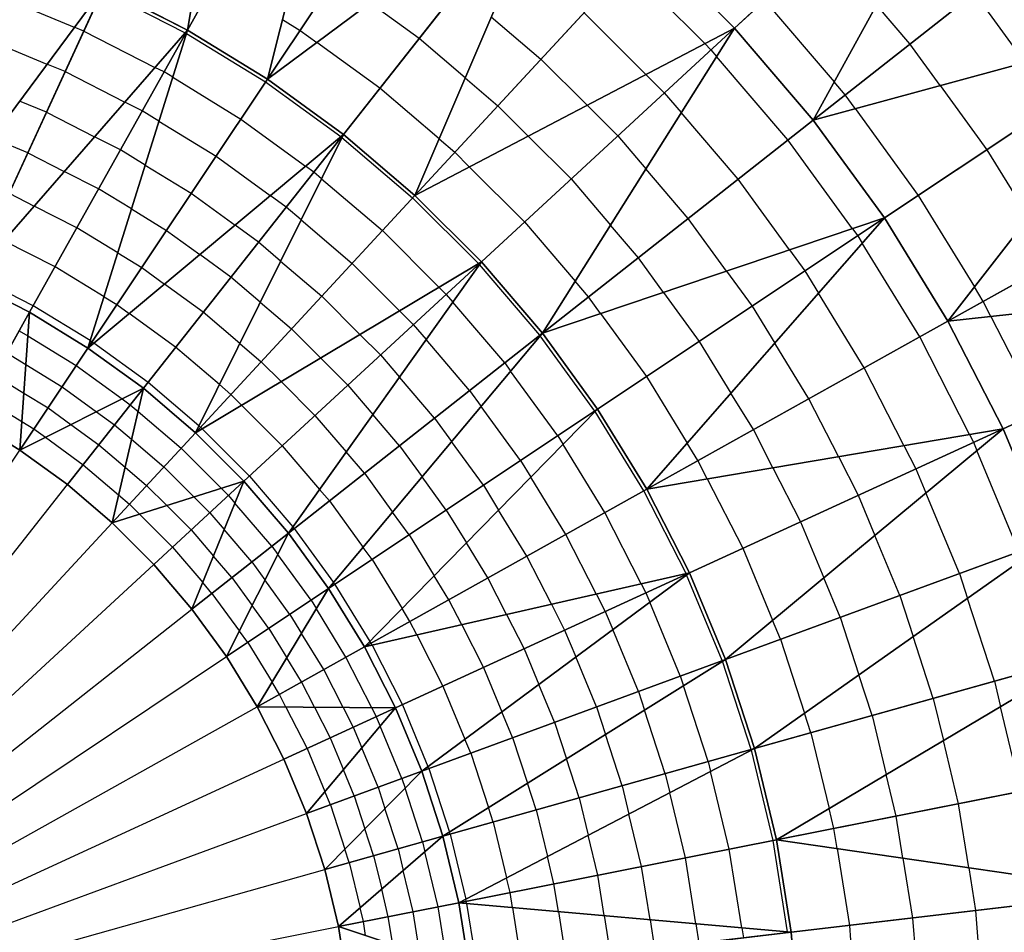
# Model space of a CAD drawing. Units: inches. Extents: x -5 to 5, y -5 to 5.
# Drawn here: x 0.3 to 0.9, y 0.1 to 0.7 of the extents above; entities that cross this region are included whole.
import ezdxf

# ---------------------------------------------------------------- set-up
doc = ezdxf.new("R2010")
doc.units = ezdxf.units.IN
doc.header["$MEASUREMENT"] = 0
for name, color, linetype, true_color in [('Net-Contour Lines', 150, 'Continuous', 0x0080ff), ('Net-Triangles', 153, 'Continuous', 0x6699cc), ('Net-U', 18, 'Continuous', 0x000000), ('Net-V', 254, 'Continuous', 0xcbdade)]:
    doc.layers.add(name, color=color, linetype=linetype, true_color=true_color)

msp = doc.modelspace()

# ---------------------------------------------------------------- linework, layer by layer
at = {"layer": 'Net-Contour Lines'}
for p, q in [((0.68301, 0.739, 3.3), (0.73487, 0.68714, 3.3)), ((0.26487, 0.71856, 3.9), (0.31413, 0.69812, 3.9)), ((0.33287, 0.7226, 3.8), (0.3881, 0.69442, 3.8)), ((0.9487, 0.67456, 3), (0.91505, 0.72089, 3)), ((0.5442, 0.69057, 3.6), (0.51145, 0.71437, 3.6)), ((0.7747, 0.716, 3.2), (0.82124, 0.66151, 3.2)), ((0.87183, 0.68688, 3.1), (0.84952, 0.713, 3.1)), ((0.45307, 0.70315, 3.7), (0.46478, 0.69596, 3.7)), ((0.59241, 0.70506, 3.5), (0.62552, 0.67677, 3.5)), ((0.65426, 0.70788, 3.4), (0.69559, 0.66656, 3.4)), ((0.32041, 0.69552, 3.9), (0.31413, 0.69812, 3.9)), ((0.25457, 0.69059, 4), (0.29585, 0.67346, 4)), ((0.32041, 0.69552, 3.9), (0.36794, 0.67127, 3.9)), ((0.38853, 0.6942, 3.8), (0.3881, 0.69442, 3.8)), ((0.38894, 0.69394, 3.8), (0.38853, 0.6942, 3.8)), ((0.38894, 0.69394, 3.8), (0.44181, 0.66151, 3.8)), ((0.46478, 0.69596, 3.7), (0.47591, 0.68788, 3.7)), ((0.57498, 0.66427, 3.6), (0.5442, 0.69057, 3.6)), ((0.51799, 0.65728, 3.7), (0.47591, 0.68788, 3.7)), ((0.739, 0.68301, 3.3), (0.73487, 0.68714, 3.3)), ((0.89199, 0.65913, 3.1), (0.87183, 0.68688, 3.1)), ((0.739, 0.68301, 3.3), (0.74279, 0.67857, 3.3)), ((0.79042, 0.62282, 3.3), (0.74279, 0.67857, 3.3)), ((0.30795, 0.66845, 4), (0.29585, 0.67346, 4)), ((0.37399, 0.66819, 3.9), (0.36794, 0.67127, 3.9)), ((0.62552, 0.67677, 3.5), (0.65631, 0.64598, 3.5)), ((0.30795, 0.66845, 4), (0.34778, 0.64813, 4)), ((0.37978, 0.66464, 3.9), (0.37399, 0.66819, 3.9)), ((0.37978, 0.66464, 3.9), (0.42527, 0.63673, 3.9)), ((0.57498, 0.66427, 3.6), (0.59677, 0.64566, 3.6)), ((0.70788, 0.65426, 3.4), (0.69559, 0.66656, 3.4)), ((0.44181, 0.66151, 3.8), (0.49199, 0.62503, 3.8)), ((0.55755, 0.62349, 3.7), (0.51799, 0.65728, 3.7)), ((0.82861, 0.65288, 3.2), (0.82124, 0.66151, 3.2)), ((0.89199, 0.65913, 3.1), (0.92316, 0.61623, 3.1)), ((0.70788, 0.65426, 3.4), (0.71918, 0.64104, 3.4)), ((0.83527, 0.64371, 3.2), (0.82861, 0.65288, 3.2)), ((0.2955, 0.64137, 4.1), (0.27757, 0.6488, 4.1)), ((0.35945, 0.64218, 4), (0.34778, 0.64813, 4)), ((0.59677, 0.64566, 3.6), (0.61703, 0.62539, 3.6)), ((0.67677, 0.62552, 3.5), (0.65631, 0.64598, 3.5)), ((0.2955, 0.64137, 4.1), (0.32762, 0.62498, 4.1)), ((0.37061, 0.63533, 4), (0.35945, 0.64218, 4)), ((0.75714, 0.59661, 3.4), (0.71918, 0.64104, 3.4)), ((0.83527, 0.64371, 3.2), (0.87739, 0.58575, 3.2)), ((0.37061, 0.63533, 4), (0.40873, 0.61195, 4)), ((0.42527, 0.63673, 3.9), (0.46845, 0.60533, 3.9)), ((0.34491, 0.61617, 4.1), (0.32762, 0.62498, 4.1)), ((0.49237, 0.62475, 3.8), (0.49199, 0.62503, 3.8)), ((0.49274, 0.62444, 3.8), (0.49237, 0.62475, 3.8)), ((0.49274, 0.62444, 3.8), (0.53991, 0.58413, 3.8)), ((0.64566, 0.59677, 3.6), (0.61703, 0.62539, 3.6)), ((0.67677, 0.62552, 3.5), (0.69557, 0.60352, 3.5)), ((0.28304, 0.6143, 4.2), (0.25929, 0.62414, 4.2)), ((0.55755, 0.62349, 3.7), (0.56802, 0.61455, 3.7)), ((0.83352, 0.56354, 3.3), (0.79042, 0.62282, 3.3)), ((0.28304, 0.6143, 4.2), (0.30746, 0.60184, 4.2)), ((0.36145, 0.60603, 4.1), (0.34491, 0.61617, 4.1)), ((0.40873, 0.61195, 4), (0.44491, 0.58564, 4)), ((0.56802, 0.61455, 3.7), (0.57775, 0.60481, 3.7)), ((0.92316, 0.61623, 3.1), (0.95089, 0.571, 3.1)), ((0.36145, 0.60603, 4.1), (0.39219, 0.58717, 4.1)), ((0.47394, 0.60135, 3.9), (0.46845, 0.60533, 3.9)), ((0.61455, 0.56802, 3.7), (0.57775, 0.60481, 3.7)), ((0.33037, 0.59016, 4.2), (0.30746, 0.60184, 4.2)), ((0.4791, 0.59694, 3.9), (0.47394, 0.60135, 3.9)), ((0.72385, 0.57041, 3.5), (0.69557, 0.60352, 3.5)), ((0.4791, 0.59694, 3.9), (0.5197, 0.56225, 3.9)), ((0.64566, 0.59677, 3.6), (0.67195, 0.56599, 3.6)), ((0.79148, 0.54937, 3.4), (0.75714, 0.59661, 3.4)), ((0.27059, 0.58722, 4.3), (0.2873, 0.5787, 4.3)), ((0.35229, 0.57672, 4.2), (0.33037, 0.59016, 4.2)), ((0.39219, 0.58717, 4.1), (0.42138, 0.56595, 4.1)), ((0.45551, 0.57794, 4), (0.44491, 0.58564, 4)), ((0.87739, 0.58575, 3.2), (0.91486, 0.52463, 3.2)), ((0.31582, 0.56415, 4.3), (0.2873, 0.5787, 4.3)), ((0.53991, 0.58413, 3.8), (0.58379, 0.54025, 3.8)), ((0.35229, 0.57672, 4.2), (0.37566, 0.56239, 4.2)), ((0.46546, 0.56944, 4), (0.45551, 0.57794, 4)), ((0.43707, 0.55454, 4.1), (0.42138, 0.56595, 4.1)), ((0.46546, 0.56944, 4), (0.49948, 0.54038, 4)), ((0.61455, 0.56802, 3.7), (0.64834, 0.52846, 3.7)), ((0.69057, 0.5442, 3.6), (0.67195, 0.56599, 3.6)), ((0.74945, 0.53521, 3.5), (0.72385, 0.57041, 3.5)), ((0.34312, 0.54742, 4.3), (0.31582, 0.56415, 4.3)), ((0.37566, 0.56239, 4.2), (0.39784, 0.54626, 4.2)), ((0.5197, 0.56225, 3.9), (0.55746, 0.52449, 3.9)), ((0.83352, 0.56354, 3.3), (0.83697, 0.5588, 3.3)), ((0.83697, 0.5588, 3.3), (0.84003, 0.55381, 3.3)), ((0.30128, 0.53814, 4.4), (0.26714, 0.55555, 4.4)), ((0.45183, 0.54194, 4.1), (0.43707, 0.55454, 4.1)), ((0.87833, 0.49136, 3.3), (0.84003, 0.55381, 3.3)), ((0.34312, 0.54742, 4.3), (0.35912, 0.5376, 4.3)), ((0.41864, 0.53114, 4.2), (0.39784, 0.54626, 4.2)), ((0.79148, 0.54937, 3.4), (0.80172, 0.5353, 3.4)), ((0.45183, 0.54194, 4.1), (0.47926, 0.5185, 4.1)), ((0.49948, 0.54038, 4), (0.53112, 0.50874, 4)), ((0.58379, 0.54025, 3.8), (0.58413, 0.53991, 3.8)), ((0.58413, 0.53991, 3.8), (0.58444, 0.53955, 3.8)), ((0.62475, 0.49237, 3.8), (0.58444, 0.53955, 3.8)), ((0.70741, 0.52104, 3.6), (0.69057, 0.5442, 3.6)), ((0.28674, 0.51214, 4.5), (0.24698, 0.53241, 4.5)), ((0.33396, 0.51811, 4.4), (0.30128, 0.53814, 4.4)), ((0.35912, 0.5376, 4.3), (0.3743, 0.52657, 4.3)), ((0.74945, 0.53521, 3.5), (0.76646, 0.51179, 3.5)), ((0.80172, 0.5353, 3.4), (0.81081, 0.52046, 3.4)), ((0.4002, 0.50774, 4.3), (0.3743, 0.52657, 4.3)), ((0.43819, 0.51444, 4.2), (0.41864, 0.53114, 4.2)), ((0.65728, 0.51799, 3.7), (0.64834, 0.52846, 3.7)), ((0.55746, 0.52449, 3.9), (0.56225, 0.5197, 3.9)), ((0.56225, 0.5197, 3.9), (0.56666, 0.51454, 3.9)), ((0.70741, 0.52104, 3.6), (0.73121, 0.48829, 3.6)), ((0.84134, 0.4707, 3.4), (0.81081, 0.52046, 3.4)), ((0.92074, 0.51503, 3.2), (0.91486, 0.52463, 3.2)), ((0.33396, 0.51811, 4.4), (0.34258, 0.51282, 4.4)), ((0.34258, 0.51282, 4.4), (0.35077, 0.50687, 4.4)), ((0.43819, 0.51444, 4.2), (0.45904, 0.49662, 4.2)), ((0.47926, 0.5185, 4.1), (0.50478, 0.49298, 4.1)), ((0.60135, 0.47394, 3.9), (0.56666, 0.51454, 3.9)), ((0.66537, 0.50687, 3.7), (0.65728, 0.51799, 3.7)), ((0.92584, 0.50502, 3.2), (0.92074, 0.51503, 3.2)), ((0.3248, 0.48881, 4.5), (0.28674, 0.51214, 4.5)), ((0.38177, 0.48434, 4.4), (0.35077, 0.50687, 4.4)), ((0.42455, 0.48694, 4.3), (0.4002, 0.50774, 4.3)), ((0.53112, 0.50874, 4), (0.54038, 0.49948, 4)), ((0.66537, 0.50687, 3.7), (0.69596, 0.46478, 3.7)), ((0.76646, 0.51179, 3.5), (0.7816, 0.48712, 3.5)), ((0.54038, 0.49948, 4), (0.54888, 0.48952, 4)), ((0.92584, 0.50502, 3.2), (0.95839, 0.44117, 3.2)), ((0.27741, 0.49544, 4.6), (0.28317, 0.49191, 4.6)), ((0.45904, 0.49662, 4.2), (0.47844, 0.47723, 4.2)), ((0.50478, 0.49298, 4.1), (0.5185, 0.47926, 4.1)), ((0.28317, 0.49191, 4.6), (0.31543, 0.47213, 4.6)), ((0.3248, 0.48881, 4.5), (0.32604, 0.48804, 4.5)), ((0.32604, 0.48804, 4.5), (0.32723, 0.48718, 4.5)), ((0.36334, 0.46094, 4.5), (0.32723, 0.48718, 4.5)), ((0.42455, 0.48694, 4.3), (0.43883, 0.47475, 4.3)), ((0.57794, 0.45551, 4), (0.54888, 0.48952, 4)), ((0.62475, 0.49237, 3.8), (0.62503, 0.49199, 3.8)), ((0.66151, 0.44181, 3.8), (0.62503, 0.49199, 3.8)), ((0.73121, 0.48829, 3.6), (0.75238, 0.45377, 3.6)), ((0.80434, 0.45004, 3.5), (0.7816, 0.48712, 3.5)), ((0.91159, 0.42618, 3.3), (0.87833, 0.49136, 3.3)), ((0.26913, 0.48064, 4.7), (0.28182, 0.47287, 4.7)), ((0.41092, 0.45944, 4.4), (0.38177, 0.48434, 4.4)), ((0.43883, 0.47475, 4.3), (0.4521, 0.46147, 4.3)), ((0.47844, 0.47723, 4.2), (0.49662, 0.45904, 4.2)), ((0.5185, 0.47926, 4.1), (0.5311, 0.46451, 4.1)), ((0.60135, 0.47394, 3.9), (0.60533, 0.46845, 3.9)), ((0.28182, 0.47287, 4.7), (0.30602, 0.45803, 4.7)), ((0.31543, 0.47213, 4.6), (0.34604, 0.44989, 4.6)), ((0.63673, 0.42527, 3.9), (0.60533, 0.46845, 3.9)), ((0.86784, 0.41876, 3.4), (0.84134, 0.4707, 3.4)), ((0.26086, 0.46585, 4.8), (0.28048, 0.45382, 4.8)), ((0.39728, 0.43195, 4.5), (0.36334, 0.46094, 4.5)), ((0.4521, 0.46147, 4.3), (0.47475, 0.43883, 4.3)), ((0.55454, 0.43707, 4.1), (0.5311, 0.46451, 4.1)), ((0.69596, 0.46478, 3.7), (0.72317, 0.42043, 3.7)), ((0.28048, 0.45382, 4.8), (0.29661, 0.44393, 4.8)), ((0.30602, 0.45803, 4.7), (0.32898, 0.44135, 4.7)), ((0.41092, 0.45944, 4.4), (0.41861, 0.45287, 4.4)), ((0.49662, 0.45904, 4.2), (0.51332, 0.43949, 4.2)), ((0.57794, 0.45551, 4), (0.58564, 0.44491, 4)), ((0.76735, 0.42938, 3.6), (0.75238, 0.45377, 3.6)), ((0.25259, 0.45105, 4.9), (0.27913, 0.43478, 4.9)), ((0.34604, 0.44989, 4.6), (0.3515, 0.44592, 4.6)), ((0.41861, 0.45287, 4.4), (0.42577, 0.44571, 4.4)), ((0.82409, 0.41134, 3.5), (0.80434, 0.45004, 3.5)), ((0.29661, 0.44393, 4.8), (0.31191, 0.43281, 4.8)), ((0.32898, 0.44135, 4.7), (0.34101, 0.4326, 4.7)), ((0.3515, 0.44592, 4.6), (0.35664, 0.44153, 4.6)), ((0.35664, 0.44153, 4.6), (0.38541, 0.41695, 4.6)), ((0.42577, 0.44571, 4.4), (0.45287, 0.41861, 4.4)), ((0.61195, 0.40873, 4), (0.58564, 0.44491, 4)), ((0.66151, 0.44181, 3.8), (0.66176, 0.4414, 3.8)), ((0.6942, 0.38853, 3.8), (0.66176, 0.4414, 3.8)), ((0.24431, 0.43625, 5), (0.27779, 0.41573, 5)), ((0.27913, 0.43478, 4.9), (0.2872, 0.42983, 4.9)), ((0.47475, 0.43883, 4.3), (0.49554, 0.41448, 4.3)), ((0.53114, 0.41864, 4.2), (0.51332, 0.43949, 4.2)), ((0.55454, 0.43707, 4.1), (0.56595, 0.42138, 4.1)), ((0.2872, 0.42983, 4.9), (0.29485, 0.42427, 4.9)), ((0.31191, 0.43281, 4.8), (0.33053, 0.41929, 4.8)), ((0.34101, 0.4326, 4.7), (0.35233, 0.42294, 4.7)), ((0.39728, 0.43195, 4.5), (0.39839, 0.43099, 4.5)), ((0.39839, 0.43099, 4.5), (0.39943, 0.42996, 4.5)), ((0.39943, 0.42996, 4.5), (0.43099, 0.39839, 4.5)), ((0.78034, 0.40392, 3.6), (0.76735, 0.42938, 3.6)), ((0.29485, 0.42427, 4.9), (0.32004, 0.40597, 4.9)), ((0.35233, 0.42294, 4.7), (0.37391, 0.4045, 4.7)), ((0.58717, 0.39219, 4.1), (0.56595, 0.42138, 4.1)), ((0.63673, 0.42527, 3.9), (0.64028, 0.41948, 3.9)), ((0.91159, 0.42618, 3.3), (0.91427, 0.42092, 3.3)), ((0.91427, 0.42092, 3.3), (0.91653, 0.41547, 3.3)), ((0.27779, 0.41573, 5), (0.30955, 0.39266, 5)), ((0.27779, 0.41573, 5), (0.27779, 0.41573, 5)), ((0.27779, 0.41573, 5), (0.27779, 0.41573, 5)), ((0.33053, 0.41929, 4.8), (0.34802, 0.40435, 4.8)), ((0.41218, 0.39019, 4.6), (0.38541, 0.41695, 4.6)), ((0.45287, 0.41861, 4.4), (0.47777, 0.38947, 4.4)), ((0.50774, 0.4002, 4.3), (0.49554, 0.41448, 4.3)), ((0.53114, 0.41864, 4.2), (0.54626, 0.39784, 4.2)), ((0.66819, 0.37399, 3.9), (0.64028, 0.41948, 3.9)), ((0.73035, 0.40872, 3.7), (0.72317, 0.42043, 3.7)), ((0.86784, 0.41876, 3.4), (0.87576, 0.40323, 3.4)), ((0.94456, 0.34792, 3.3), (0.91653, 0.41547, 3.3)), ((0.61195, 0.40873, 4), (0.61879, 0.39757, 4)), ((0.73659, 0.3965, 3.7), (0.73035, 0.40872, 3.7)), ((0.82409, 0.41134, 3.5), (0.83725, 0.38554, 3.5)), ((0.32004, 0.40597, 4.9), (0.34371, 0.38575, 4.9)), ((0.34802, 0.40435, 4.8), (0.36241, 0.39206, 4.8)), ((0.39398, 0.38443, 4.7), (0.37391, 0.4045, 4.7)), ((0.78034, 0.40392, 3.6), (0.79873, 0.36785, 3.6)), ((0.87576, 0.40323, 3.4), (0.88244, 0.38713, 3.4)), ((0.43099, 0.39839, 4.5), (0.45999, 0.36445, 4.5)), ((0.50774, 0.4002, 4.3), (0.52657, 0.3743, 4.3)), ((0.56239, 0.37566, 4.2), (0.54626, 0.39784, 4.2)), ((0.64218, 0.35945, 4), (0.61879, 0.39757, 4)), ((0.73659, 0.3965, 3.7), (0.76022, 0.35015, 3.7)), ((0.30955, 0.39266, 5), (0.3394, 0.36716, 5)), ((0.37579, 0.37867, 4.8), (0.36241, 0.39206, 4.8)), ((0.41218, 0.39019, 4.6), (0.41695, 0.38541, 4.6)), ((0.48434, 0.38177, 4.4), (0.47777, 0.38947, 4.4)), ((0.58717, 0.39219, 4.1), (0.59731, 0.37565, 4.1)), ((0.72237, 0.3333, 3.8), (0.6942, 0.38853, 3.8)), ((0.34371, 0.38575, 4.9), (0.3509, 0.37961, 4.9)), ((0.39398, 0.38443, 4.7), (0.4045, 0.37391, 4.7)), ((0.41695, 0.38541, 4.6), (0.42133, 0.38028, 4.6)), ((0.48434, 0.38177, 4.4), (0.50687, 0.35077, 4.4)), ((0.83725, 0.38554, 3.5), (0.84834, 0.35878, 3.5)), ((0.90477, 0.3333, 3.4), (0.88244, 0.38713, 3.4)), ((0.35759, 0.37292, 4.9), (0.3509, 0.37961, 4.9)), ((0.37579, 0.37867, 4.8), (0.39206, 0.36241, 4.8)), ((0.44592, 0.3515, 4.6), (0.42133, 0.38028, 4.6)), ((0.56239, 0.37566, 4.2), (0.57582, 0.35374, 4.2)), ((0.61617, 0.34491, 4.1), (0.59731, 0.37565, 4.1)), ((0.35759, 0.37292, 4.9), (0.37961, 0.3509, 4.9)), ((0.4045, 0.37391, 4.7), (0.41417, 0.3626, 4.7)), ((0.5376, 0.35912, 4.3), (0.52657, 0.3743, 4.3)), ((0.69244, 0.32646, 3.9), (0.66819, 0.37399, 3.9)), ((0.3394, 0.36716, 5), (0.36716, 0.3394, 5)), ((0.3394, 0.36716, 5), (0.3394, 0.36716, 5)), ((0.3394, 0.36716, 5), (0.3394, 0.36716, 5)), ((0.39206, 0.36241, 4.8), (0.407, 0.34491, 4.8)), ((0.4326, 0.34101, 4.7), (0.41417, 0.3626, 4.7)), ((0.46094, 0.36334, 4.5), (0.45999, 0.36445, 4.5)), ((0.46094, 0.36334, 4.5), (0.48718, 0.32723, 4.5)), ((0.79873, 0.36785, 3.6), (0.81425, 0.33044, 3.6)), ((0.5376, 0.35912, 4.3), (0.55434, 0.33182, 4.3)), ((0.6625, 0.31963, 4), (0.64218, 0.35945, 4)), ((0.86498, 0.31868, 3.5), (0.84834, 0.35878, 3.5)), ((0.37961, 0.3509, 4.9), (0.39983, 0.32723, 4.9)), ((0.44592, 0.3515, 4.6), (0.44989, 0.34604, 4.6)), ((0.51282, 0.34258, 4.4), (0.50687, 0.35077, 4.4)), ((0.59016, 0.33037, 4.2), (0.57582, 0.35374, 4.2)), ((0.76022, 0.35015, 3.7), (0.78015, 0.3021, 3.7)), ((0.41929, 0.33053, 4.8), (0.407, 0.34491, 4.8)), ((0.47213, 0.31543, 4.6), (0.44989, 0.34604, 4.6)), ((0.51282, 0.34258, 4.4), (0.53286, 0.30991, 4.4)), ((0.63256, 0.31279, 4.1), (0.61617, 0.34491, 4.1)), ((0.36716, 0.3394, 5), (0.39266, 0.30955, 5)), ((0.4326, 0.34101, 4.7), (0.44135, 0.32898, 4.7)), ((0.41929, 0.33053, 4.8), (0.43281, 0.31191, 4.8)), ((0.45803, 0.30602, 4.7), (0.44135, 0.32898, 4.7)), ((0.56415, 0.31582, 4.3), (0.55434, 0.33182, 4.3)), ((0.60262, 0.30595, 4.2), (0.59016, 0.33037, 4.2)), ((0.72237, 0.3333, 3.8), (0.7226, 0.33287, 3.8)), ((0.7226, 0.33287, 3.8), (0.72278, 0.33241, 3.8)), ((0.74654, 0.27516, 3.8), (0.72278, 0.33241, 3.8)), ((0.82519, 0.30406, 3.6), (0.81425, 0.33044, 3.6)), ((0.90477, 0.3333, 3.4), (0.91017, 0.31671, 3.4)), ((0.40597, 0.32004, 4.9), (0.39983, 0.32723, 4.9)), ((0.48804, 0.32604, 4.5), (0.48718, 0.32723, 4.5)), ((0.48804, 0.32604, 4.5), (0.51137, 0.28799, 4.5)), ((0.69244, 0.32646, 3.9), (0.69552, 0.32041, 3.9)), ((0.40597, 0.32004, 4.9), (0.42427, 0.29485, 4.9)), ((0.47213, 0.31543, 4.6), (0.47566, 0.30967, 4.6)), ((0.57268, 0.29912, 4.3), (0.56415, 0.31582, 4.3)), ((0.6625, 0.31963, 4), (0.66845, 0.30795, 4)), ((0.69552, 0.32041, 3.9), (0.69812, 0.31413, 3.9)), ((0.86498, 0.31868, 3.5), (0.87394, 0.29113, 3.5)), ((0.92819, 0.26135, 3.4), (0.91017, 0.31671, 3.4)), ((0.39266, 0.30955, 5), (0.41573, 0.27779, 5)), ((0.39266, 0.30955, 5), (0.39266, 0.30955, 5)), ((0.44393, 0.29661, 4.8), (0.43281, 0.31191, 4.8)), ((0.49544, 0.27741, 4.6), (0.47566, 0.30967, 4.6)), ((0.53814, 0.30128, 4.4), (0.53286, 0.30991, 4.4)), ((0.63256, 0.31279, 4.1), (0.64137, 0.2955, 4.1)), ((0.71856, 0.26487, 3.9), (0.69812, 0.31413, 3.9)), ((0.45803, 0.30602, 4.7), (0.46581, 0.29333, 4.7)), ((0.60262, 0.30595, 4.2), (0.6143, 0.28304, 4.2)), ((0.66845, 0.30795, 4), (0.67346, 0.29585, 4)), ((0.82519, 0.30406, 3.6), (0.83772, 0.26555, 3.6)), ((0.44393, 0.29661, 4.8), (0.45596, 0.27699, 4.8)), ((0.54274, 0.29228, 4.4), (0.53814, 0.30128, 4.4)), ((0.57268, 0.29912, 4.3), (0.58722, 0.27059, 4.3)), ((0.69059, 0.25457, 4), (0.67346, 0.29585, 4)), ((0.7854, 0.28944, 3.7), (0.78015, 0.3021, 3.7)), ((0.42983, 0.2872, 4.9), (0.42427, 0.29485, 4.9)), ((0.48064, 0.26913, 4.7), (0.46581, 0.29333, 4.7)), ((0.54274, 0.29228, 4.4), (0.56015, 0.25813, 4.4)), ((0.64137, 0.2955, 4.1), (0.6488, 0.27757, 4.1)), ((0.7854, 0.28944, 3.7), (0.8015, 0.23997, 3.7)), ((0.88737, 0.24989, 3.5), (0.87394, 0.29113, 3.5)), ((0.42983, 0.2872, 4.9), (0.4461, 0.26065, 4.9)), ((0.51214, 0.28674, 4.5), (0.51137, 0.28799, 4.5)), ((0.5128, 0.28544, 4.5), (0.51214, 0.28674, 4.5)), ((0.5128, 0.28544, 4.5), (0.53307, 0.24568, 4.5)), ((0.6143, 0.28304, 4.2), (0.62414, 0.25929, 4.2)), ((0.41573, 0.27779, 5), (0.43625, 0.24431, 5)), ((0.41573, 0.27779, 5), (0.41573, 0.27779, 5)), ((0.46585, 0.26086, 4.8), (0.45596, 0.27699, 4.8)), ((0.51263, 0.2437, 4.6), (0.49544, 0.27741, 4.6)), ((0.66261, 0.24428, 4.1), (0.6488, 0.27757, 4.1)), ((0.58722, 0.27059, 4.3), (0.59948, 0.24101, 4.3)), ((0.74654, 0.27516, 3.8), (0.74669, 0.27469, 3.8)), ((0.76587, 0.21578, 3.8), (0.74669, 0.27469, 3.8)), ((0.49353, 0.24385, 4.7), (0.48064, 0.26913, 4.7)), ((0.71856, 0.26487, 3.9), (0.72066, 0.2584, 3.9)), ((0.84655, 0.23843, 3.6), (0.83772, 0.26555, 3.6)), ((0.45105, 0.25259, 4.9), (0.4461, 0.26065, 4.9)), ((0.47444, 0.24401, 4.8), (0.46585, 0.26086, 4.8)), ((0.56015, 0.25813, 4.4), (0.57482, 0.22273, 4.4)), ((0.63464, 0.23399, 4.2), (0.62414, 0.25929, 4.2)), ((0.73717, 0.20771, 3.9), (0.72066, 0.2584, 3.9)), ((0.92819, 0.26135, 3.4), (0.93227, 0.24437, 3.4)), ((0.45534, 0.24416, 4.9), (0.45105, 0.25259, 4.9)), ((0.69059, 0.25457, 4), (0.69464, 0.24211, 4)), ((0.88737, 0.24989, 3.5), (0.89414, 0.22171, 3.5)), ((0.43625, 0.24431, 5), (0.45407, 0.20933, 5)), ((0.43625, 0.24431, 5), (0.43625, 0.24431, 5)), ((0.43625, 0.24431, 5), (0.43625, 0.24431, 5)), ((0.45534, 0.24416, 4.9), (0.46948, 0.21642, 4.9)), ((0.47444, 0.24401, 4.8), (0.48488, 0.22351, 4.8)), ((0.49353, 0.24385, 4.7), (0.50029, 0.2306, 4.7)), ((0.51263, 0.2437, 4.6), (0.51569, 0.23768, 4.6)), ((0.53307, 0.24568, 4.5), (0.55016, 0.20445, 4.5)), ((0.66261, 0.24428, 4.1), (0.66862, 0.22582, 4.1)), ((0.94587, 0.18782, 3.4), (0.93227, 0.24437, 3.4)), ((0.51569, 0.23768, 4.6), (0.51828, 0.23144, 4.6)), ((0.60667, 0.22369, 4.3), (0.59948, 0.24101, 4.3)), ((0.70847, 0.19964, 4), (0.69464, 0.24211, 4)), ((0.80573, 0.22697, 3.7), (0.8015, 0.23997, 3.7)), ((0.84655, 0.23843, 3.6), (0.85602, 0.19905, 3.6)), ((0.50029, 0.2306, 4.7), (0.50598, 0.21685, 4.7)), ((0.53277, 0.19649, 4.6), (0.51828, 0.23144, 4.6)), ((0.63464, 0.23399, 4.2), (0.64259, 0.20953, 4.2)), ((0.48488, 0.22351, 4.8), (0.49369, 0.20225, 4.8)), ((0.60667, 0.22369, 4.3), (0.61657, 0.19324, 4.3)), ((0.67977, 0.19156, 4.1), (0.66862, 0.22582, 4.1)), ((0.80573, 0.22697, 3.7), (0.81789, 0.17639, 3.7)), ((0.51685, 0.19064, 4.7), (0.50598, 0.21685, 4.7)), ((0.57869, 0.2134, 4.4), (0.57482, 0.22273, 4.4)), ((0.90428, 0.17958, 3.5), (0.89414, 0.22171, 3.5)), ((0.46948, 0.21642, 4.9), (0.48139, 0.18765, 4.9)), ((0.57869, 0.2134, 4.4), (0.59054, 0.17695, 4.4)), ((0.76587, 0.21578, 3.8), (0.76598, 0.21529, 3.8)), ((0.78047, 0.15508, 3.8), (0.76598, 0.21529, 3.8)), ((0.45407, 0.20933, 5), (0.4691, 0.17306, 5)), ((0.55072, 0.2031, 4.5), (0.55016, 0.20445, 4.5)), ((0.65107, 0.18349, 4.2), (0.64259, 0.20953, 4.2)), ((0.73717, 0.20771, 3.9), (0.73876, 0.20109, 3.9)), ((0.50093, 0.18478, 4.8), (0.49369, 0.20225, 4.8)), ((0.55072, 0.2031, 4.5), (0.56452, 0.16066, 4.5)), ((0.70847, 0.19964, 4), (0.71153, 0.18689, 4)), ((0.75122, 0.14928, 3.9), (0.73876, 0.20109, 3.9)), ((0.86268, 0.17135, 3.6), (0.85602, 0.19905, 3.6)), ((0.51685, 0.19064, 4.7), (0.52145, 0.17648, 4.7)), ((0.53277, 0.19649, 4.6), (0.53485, 0.19007, 4.6)), ((0.62237, 0.17542, 4.3), (0.61657, 0.19324, 4.3)), ((0.67977, 0.19156, 4.1), (0.6843, 0.17269, 4.1)), ((0.48501, 0.17892, 4.9), (0.48139, 0.18765, 4.9)), ((0.50093, 0.18478, 4.8), (0.50804, 0.1629, 4.8)), ((0.54655, 0.1541, 4.6), (0.53485, 0.19007, 4.6)), ((0.72198, 0.14348, 4), (0.71153, 0.18689, 4)), ((0.48501, 0.17892, 4.9), (0.49463, 0.14931, 4.9)), ((0.65107, 0.18349, 4.2), (0.65708, 0.15849, 4.2)), ((0.91106, 0.13682, 3.5), (0.90428, 0.17958, 3.5)), ((0.4691, 0.17306, 5), (0.48123, 0.13572, 5)), ((0.4691, 0.17306, 5), (0.4691, 0.17306, 5)), ((0.53022, 0.1495, 4.7), (0.52145, 0.17648, 4.7)), ((0.59367, 0.16735, 4.4), (0.59054, 0.17695, 4.4)), ((0.62237, 0.17542, 4.3), (0.62985, 0.14429, 4.3)), ((0.69273, 0.13767, 4.1), (0.6843, 0.17269, 4.1)), ((0.82108, 0.16312, 3.7), (0.81789, 0.17639, 3.7)), ((0.86714, 0.14323, 3.6), (0.86268, 0.17135, 3.6)), ((0.59367, 0.16735, 4.4), (0.60262, 0.13009, 4.4)), ((0.51389, 0.14491, 4.8), (0.50804, 0.1629, 4.8)), ((0.56497, 0.15928, 4.5), (0.56452, 0.16066, 4.5)), ((0.56497, 0.15928, 4.5), (0.57539, 0.11589, 4.5)), ((0.66348, 0.13187, 4.2), (0.65708, 0.15849, 4.2)), ((0.82322, 0.14964, 3.7), (0.82108, 0.16312, 3.7)), ((0.54655, 0.1541, 4.6), (0.54813, 0.14753, 4.6)), ((0.79018, 0.09392, 3.8), (0.78047, 0.15508, 3.8)), ((0.49756, 0.14031, 4.9), (0.49463, 0.14931, 4.9)), ((0.51389, 0.14491, 4.8), (0.51926, 0.12254, 4.8)), ((0.53022, 0.1495, 4.7), (0.5337, 0.13503, 4.7)), ((0.55697, 0.11075, 4.6), (0.54813, 0.14753, 4.6)), ((0.75958, 0.09665, 3.9), (0.75122, 0.14928, 3.9)), ((0.82322, 0.14964, 3.7), (0.83137, 0.09827, 3.7)), ((0.49756, 0.14031, 4.9), (0.50483, 0.11004, 4.9)), ((0.63423, 0.12607, 4.3), (0.62985, 0.14429, 4.3)), ((0.72897, 0.09938, 4), (0.72198, 0.14348, 4)), ((0.86714, 0.14323, 3.6), (0.87349, 0.10323, 3.6)), ((0.48123, 0.13572, 5), (0.49039, 0.09755, 5)), ((0.48123, 0.13572, 5), (0.48123, 0.13572, 5)), ((0.54032, 0.10745, 4.7), (0.5337, 0.13503, 4.7)), ((0.66777, 0.10485, 4.2), (0.66348, 0.13187, 4.2)), ((0.69837, 0.10212, 4.1), (0.69273, 0.13767, 4.1)), ((0.91106, 0.13682, 3.5), (0.91561, 0.10819, 3.5)), ((0.60498, 0.12027, 4.4), (0.60262, 0.13009, 4.4)), ((0.63717, 0.10758, 4.3), (0.63423, 0.12607, 4.3)), ((0.52368, 0.10415, 4.8), (0.51926, 0.12254, 4.8)), ((0.60657, 0.11031, 4.4), (0.60498, 0.12027, 4.4)), ((0.57574, 0.11447, 4.5), (0.57539, 0.11589, 4.5)), ((0.57596, 0.11304, 4.5), (0.57574, 0.11447, 4.5)), ((0.57596, 0.11304, 4.5), (0.58295, 0.06897, 4.5)), ((0.50704, 0.10085, 4.9), (0.50483, 0.11004, 4.9)), ((0.54477, 0.07944, 4.7), (0.54032, 0.10745, 4.7)), ((0.56289, 0.0734, 4.6), (0.55697, 0.11075, 4.6)), ((0.60657, 0.11031, 4.4), (0.61256, 0.07246, 4.4)), ((0.63717, 0.10758, 4.3), (0.64218, 0.07596, 4.3)), ((0.91561, 0.10819, 3.5), (0.91789, 0.07928, 3.5)), ((0.50852, 0.09151, 4.9), (0.50704, 0.10085, 4.9)), ((0.52664, 0.08547, 4.8), (0.52368, 0.10415, 4.8)), ((0.66777, 0.10485, 4.2), (0.6718, 0.07945, 4.2)), ((0.69837, 0.10212, 4.1), (0.70141, 0.08294, 4.1)), ((0.72897, 0.09938, 4), (0.73103, 0.08644, 4)), ((0.87349, 0.10323, 3.6), (0.87667, 0.06284, 3.6)), ((0.49039, 0.09755, 5), (0.49653, 0.05877, 5)), ((0.49039, 0.09755, 5), (0.49039, 0.09755, 5)), ((0.49039, 0.09755, 5), (0.49039, 0.09755, 5)), ((0.75958, 0.09665, 3.9), (0.76064, 0.08993, 3.9)), ((0.79018, 0.09392, 3.8), (0.79026, 0.09343, 3.8)), ((0.83137, 0.09827, 3.7), (0.83546, 0.04641, 3.7))]:
    msp.add_line(p, q, dxfattribs=at)
at = {"layer": 'Net-Triangles'}
for points in [[(0.38964, 0.69619, 3.79233), (0.42998, 0.93398, 3.24882), (0.33383, 0.72469, 3.79225)], [(0.38964, 0.69619, 3.79233), (0.50189, 0.89719, 3.24904), (0.42998, 0.93398, 3.24882)], [(0.44307, 0.6634, 3.79239), (0.50189, 0.89719, 3.24904), (0.38964, 0.69619, 3.79233)], [(0.44307, 0.6634, 3.79239), (0.57074, 0.85486, 3.24923), (0.50189, 0.89719, 3.24904)], [(0.63609, 0.80728, 3.24937), (0.57074, 0.85486, 3.24923), (0.44307, 0.6634, 3.79239)], [(0.75473, 0.69755, 3.24944), (0.92995, 0.85942, 2.81564), (0.69755, 0.75473, 3.24944)], [(0.80728, 0.63609, 3.24937), (0.92995, 0.85942, 2.81564), (0.75473, 0.69755, 3.24944)], [(0.80728, 0.63609, 3.24937), (0.99479, 0.78364, 2.81547), (0.92995, 0.85942, 2.81564)], [(0.49377, 0.62652, 3.79243), (0.63609, 0.80728, 3.24937), (0.44307, 0.6634, 3.79239)], [(0.54144, 0.58578, 3.79246), (0.63609, 0.80728, 3.24937), (0.49377, 0.62652, 3.79243)], [(0.54144, 0.58578, 3.79246), (0.69755, 0.75473, 3.24944), (0.63609, 0.80728, 3.24937)], [(1.05354, 0.70308, 2.81515), (0.99479, 0.78364, 2.81547), (0.80728, 0.63609, 3.24937)], [(0.75473, 0.69755, 3.24944), (0.69755, 0.75473, 3.24944), (0.54144, 0.58578, 3.79246)], [(0.33383, 0.72469, 3.79225), (0.27597, 0.74873, 3.79217), (0.20136, 0.546, 4.51688)], [(0.24357, 0.5285, 4.51689), (0.33383, 0.72469, 3.79225), (0.20136, 0.546, 4.51688)], [(0.38964, 0.69619, 3.79233), (0.33383, 0.72469, 3.79225), (0.24357, 0.5285, 4.51689)], [(0.58578, 0.54144, 3.79246), (0.75473, 0.69755, 3.24944), (0.54144, 0.58578, 3.79246)], [(0.62652, 0.49377, 3.79243), (0.75473, 0.69755, 3.24944), (0.58578, 0.54144, 3.79246)], [(0.62652, 0.49377, 3.79243), (0.80728, 0.63609, 3.24937), (0.75473, 0.69755, 3.24944)], [(0.85486, 0.57074, 3.24923), (1.05354, 0.70308, 2.81515), (0.80728, 0.63609, 3.24937)], [(0.89719, 0.50189, 3.24904), (1.05354, 0.70308, 2.81515), (0.85486, 0.57074, 3.24923)], [(0.89719, 0.50189, 3.24904), (1.1058, 0.61823, 2.8147), (1.05354, 0.70308, 2.81515)], [(0.28428, 0.50774, 4.51691), (0.38964, 0.69619, 3.79233), (0.24357, 0.5285, 4.51689)], [(0.32325, 0.48385, 4.51692), (0.38964, 0.69619, 3.79233), (0.28428, 0.50774, 4.51691)], [(0.32325, 0.48385, 4.51692), (0.44307, 0.6634, 3.79239), (0.38964, 0.69619, 3.79233)], [(0.49377, 0.62652, 3.79243), (0.44307, 0.6634, 3.79239), (0.32325, 0.48385, 4.51692)], [(0.85486, 0.57074, 3.24923), (0.80728, 0.63609, 3.24937), (0.62652, 0.49377, 3.79243)], [(0.36022, 0.45698, 4.51693), (0.49377, 0.62652, 3.79243), (0.32325, 0.48385, 4.51692)], [(0.39497, 0.42729, 4.51693), (0.49377, 0.62652, 3.79243), (0.36022, 0.45698, 4.51693)], [(0.39497, 0.42729, 4.51693), (0.54144, 0.58578, 3.79246), (0.49377, 0.62652, 3.79243)], [(1.15126, 0.52962, 2.81418), (1.1058, 0.61823, 2.8147), (0.89719, 0.50189, 3.24904)], [(0.58578, 0.54144, 3.79246), (0.54144, 0.58578, 3.79246), (0.39497, 0.42729, 4.51693)], [(0.6634, 0.44307, 3.79239), (0.85486, 0.57074, 3.24923), (0.62652, 0.49377, 3.79243)], [(0.69619, 0.38964, 3.79233), (0.85486, 0.57074, 3.24923), (0.6634, 0.44307, 3.79239)], [(0.69619, 0.38964, 3.79233), (0.89719, 0.50189, 3.24904), (0.85486, 0.57074, 3.24923)], [(0.42729, 0.39497, 4.51693), (0.58578, 0.54144, 3.79246), (0.39497, 0.42729, 4.51693)], [(0.45698, 0.36022, 4.51693), (0.58578, 0.54144, 3.79246), (0.42729, 0.39497, 4.51693)], [(0.45698, 0.36022, 4.51693), (0.62652, 0.49377, 3.79243), (0.58578, 0.54144, 3.79246)], [(0.24431, 0.43625, 5), (0.28428, 0.50774, 4.51691), (0.24357, 0.5285, 4.51689)], [(0.93398, 0.42998, 3.24882), (1.15126, 0.52962, 2.81418), (0.89719, 0.50189, 3.24904)], [(0.96501, 0.35544, 3.24859), (1.15126, 0.52962, 2.81418), (0.93398, 0.42998, 3.24882)], [(0.27779, 0.41573, 5), (0.28428, 0.50774, 4.51691), (0.24431, 0.43625, 5)], [(0.27779, 0.41573, 5), (0.32325, 0.48385, 4.51692), (0.28428, 0.50774, 4.51691)], [(0.93398, 0.42998, 3.24882), (0.89719, 0.50189, 3.24904), (0.69619, 0.38964, 3.79233)], [(0.48385, 0.32325, 4.51692), (0.62652, 0.49377, 3.79243), (0.45698, 0.36022, 4.51693)], [(0.48385, 0.32325, 4.51692), (0.6634, 0.44307, 3.79239), (0.62652, 0.49377, 3.79243)], [(0.36022, 0.45698, 4.51693), (0.32325, 0.48385, 4.51692), (0.27779, 0.41573, 5)], [(0.30955, 0.39266, 5), (0.36022, 0.45698, 4.51693), (0.27779, 0.41573, 5)], [(0.3394, 0.36716, 5), (0.36022, 0.45698, 4.51693), (0.30955, 0.39266, 5)], [(0.3394, 0.36716, 5), (0.39497, 0.42729, 4.51693), (0.36022, 0.45698, 4.51693)], [(0.50774, 0.28428, 4.51691), (0.6634, 0.44307, 3.79239), (0.48385, 0.32325, 4.51692)], [(0.50774, 0.28428, 4.51691), (0.69619, 0.38964, 3.79233), (0.6634, 0.44307, 3.79239)], [(0.42729, 0.39497, 4.51693), (0.39497, 0.42729, 4.51693), (0.3394, 0.36716, 5)], [(0.72469, 0.33383, 3.79225), (0.93398, 0.42998, 3.24882), (0.69619, 0.38964, 3.79233)], [(0.74873, 0.27597, 3.79217), (0.93398, 0.42998, 3.24882), (0.72469, 0.33383, 3.79225)], [(0.74873, 0.27597, 3.79217), (0.96501, 0.35544, 3.24859), (0.93398, 0.42998, 3.24882)], [(0.36716, 0.3394, 5), (0.42729, 0.39497, 4.51693), (0.3394, 0.36716, 5)], [(0.39266, 0.30955, 5), (0.42729, 0.39497, 4.51693), (0.36716, 0.3394, 5)], [(0.39266, 0.30955, 5), (0.45698, 0.36022, 4.51693), (0.42729, 0.39497, 4.51693)], [(0.72469, 0.33383, 3.79225), (0.69619, 0.38964, 3.79233), (0.50774, 0.28428, 4.51691)], [(0.41573, 0.27779, 5), (0.45698, 0.36022, 4.51693), (0.39266, 0.30955, 5)], [(0.41573, 0.27779, 5), (0.48385, 0.32325, 4.51692), (0.45698, 0.36022, 4.51693)], [(0.76814, 0.21642, 3.7921), (0.96501, 0.35544, 3.24859), (0.74873, 0.27597, 3.79217)], [(0.76814, 0.21642, 3.7921), (0.99008, 0.27873, 3.24837), (0.96501, 0.35544, 3.24859)], [(0.5285, 0.24357, 4.51689), (0.72469, 0.33383, 3.79225), (0.50774, 0.28428, 4.51691)], [(0.546, 0.20136, 4.51688), (0.72469, 0.33383, 3.79225), (0.5285, 0.24357, 4.51689)], [(0.546, 0.20136, 4.51688), (0.74873, 0.27597, 3.79217), (0.72469, 0.33383, 3.79225)], [(0.43625, 0.24431, 5), (0.48385, 0.32325, 4.51692), (0.41573, 0.27779, 5)], [(0.43625, 0.24431, 5), (0.50774, 0.28428, 4.51691), (0.48385, 0.32325, 4.51692)], [(0.5285, 0.24357, 4.51689), (0.50774, 0.28428, 4.51691), (0.43625, 0.24431, 5)], [(0.7828, 0.15554, 3.79204), (0.99008, 0.27873, 3.24837), (0.76814, 0.21642, 3.7921)], [(0.7828, 0.15554, 3.79204), (1.00902, 0.20032, 3.24818), (0.99008, 0.27873, 3.24837)], [(0.56013, 0.15792, 4.51686), (0.74873, 0.27597, 3.79217), (0.546, 0.20136, 4.51688)], [(0.56013, 0.15792, 4.51686), (0.76814, 0.21642, 3.7921), (0.74873, 0.27597, 3.79217)], [(0.45407, 0.20933, 5), (0.5285, 0.24357, 4.51689), (0.43625, 0.24431, 5)], [(0.4691, 0.17306, 5), (0.5285, 0.24357, 4.51689), (0.45407, 0.20933, 5)], [(0.4691, 0.17306, 5), (0.546, 0.20136, 4.51688), (0.5285, 0.24357, 4.51689)], [(0.57081, 0.1135, 4.51685), (0.76814, 0.21642, 3.7921), (0.56013, 0.15792, 4.51686)], [(0.57081, 0.1135, 4.51685), (0.7828, 0.15554, 3.79204), (0.76814, 0.21642, 3.7921)], [(0.48123, 0.13572, 5), (0.546, 0.20136, 4.51688), (0.4691, 0.17306, 5)], [(0.48123, 0.13572, 5), (0.56013, 0.15792, 4.51686), (0.546, 0.20136, 4.51688)], [(1.02172, 0.12068, 3.24805), (1.00902, 0.20032, 3.24818), (0.7828, 0.15554, 3.79204)], [(0.49039, 0.09755, 5), (0.56013, 0.15792, 4.51686), (0.48123, 0.13572, 5)], [(0.49039, 0.09755, 5), (0.57081, 0.1135, 4.51685), (0.56013, 0.15792, 4.51686)], [(0.79263, 0.09371, 3.79199), (0.7828, 0.15554, 3.79204), (0.57081, 0.1135, 4.51685)], [(0.79263, 0.09371, 3.79199), (1.02172, 0.12068, 3.24805), (0.7828, 0.15554, 3.79204)], [(0.79756, 0.0313, 3.79196), (1.02172, 0.12068, 3.24805), (0.79263, 0.09371, 3.79199)], [(0.79756, 0.0313, 3.79196), (1.02809, 0.04031, 3.24798), (1.02172, 0.12068, 3.24805)], [(0.57796, 0.06838, 4.51684), (0.57081, 0.1135, 4.51685), (0.49039, 0.09755, 5)], [(0.57796, 0.06838, 4.51684), (0.79263, 0.09371, 3.79199), (0.57081, 0.1135, 4.51685)], [(0.49653, 0.05877, 5), (0.57796, 0.06838, 4.51684), (0.49039, 0.09755, 5)], [(0.79756, 0.0313, 3.79196), (0.79263, 0.09371, 3.79199), (0.57796, 0.06838, 4.51684)]]:
    msp.add_3dface(points, dxfattribs=at)
at = {"layer": 'Net-U'}
for p, q in [((0.38964, 0.69619, 3.79233), (0.50189, 0.89719, 3.24904)), ((0.44307, 0.6634, 3.79239), (0.57074, 0.85486, 3.24923)), ((0.75473, 0.69755, 3.24944), (0.92995, 0.85942, 2.81564)), ((0.49377, 0.62652, 3.79243), (0.63609, 0.80728, 3.24937)), ((0.80728, 0.63609, 3.24937), (0.99479, 0.78364, 2.81547)), ((0.54144, 0.58578, 3.79246), (0.69755, 0.75473, 3.24944)), ((0.24357, 0.5285, 4.51689), (0.33383, 0.72469, 3.79225)), ((0.58578, 0.54144, 3.79246), (0.75473, 0.69755, 3.24944)), ((0.85486, 0.57074, 3.24923), (1.05354, 0.70308, 2.81515)), ((0.28428, 0.50774, 4.51691), (0.38964, 0.69619, 3.79233)), ((0.32325, 0.48385, 4.51692), (0.44307, 0.6634, 3.79239)), ((0.62652, 0.49377, 3.79243), (0.80728, 0.63609, 3.24937)), ((0.36022, 0.45698, 4.51693), (0.49377, 0.62652, 3.79243)), ((0.89719, 0.50189, 3.24904), (1.1058, 0.61823, 2.8147)), ((0.39497, 0.42729, 4.51693), (0.54144, 0.58578, 3.79246)), ((0.6634, 0.44307, 3.79239), (0.85486, 0.57074, 3.24923)), ((0.42729, 0.39497, 4.51693), (0.58578, 0.54144, 3.79246)), ((0.93398, 0.42998, 3.24882), (1.15126, 0.52962, 2.81418)), ((0.24431, 0.43625, 5), (0.28428, 0.50774, 4.51691)), ((0.69619, 0.38964, 3.79233), (0.89719, 0.50189, 3.24904)), ((0.45698, 0.36022, 4.51693), (0.62652, 0.49377, 3.79243)), ((0.27779, 0.41573, 5), (0.32325, 0.48385, 4.51692)), ((0.30955, 0.39266, 5), (0.36022, 0.45698, 4.51693)), ((0.48385, 0.32325, 4.51692), (0.6634, 0.44307, 3.79239)), ((0.3394, 0.36716, 5), (0.39497, 0.42729, 4.51693)), ((0.72469, 0.33383, 3.79225), (0.93398, 0.42998, 3.24882)), ((0, 0, 5), (0.27779, 0.41573, 5)), ((0.36716, 0.3394, 5), (0.42729, 0.39497, 4.51693)), ((0, 0, 5), (0.30955, 0.39266, 5)), ((0.50774, 0.28428, 4.51691), (0.69619, 0.38964, 3.79233)), ((0, 0, 5), (0.3394, 0.36716, 5)), ((0.39266, 0.30955, 5), (0.45698, 0.36022, 4.51693)), ((0.74873, 0.27597, 3.79217), (0.96501, 0.35544, 3.24859)), ((0, 0, 5), (0.36716, 0.3394, 5)), ((0.5285, 0.24357, 4.51689), (0.72469, 0.33383, 3.79225)), ((0.41573, 0.27779, 5), (0.48385, 0.32325, 4.51692)), ((0, 0, 5), (0.39266, 0.30955, 5)), ((0.43625, 0.24431, 5), (0.50774, 0.28428, 4.51691)), ((0, 0, 5), (0.41573, 0.27779, 5)), ((0.76814, 0.21642, 3.7921), (0.99008, 0.27873, 3.24837)), ((0.546, 0.20136, 4.51688), (0.74873, 0.27597, 3.79217)), ((0, 0, 5), (0.43625, 0.24431, 5)), ((0.45407, 0.20933, 5), (0.5285, 0.24357, 4.51689)), ((0.56013, 0.15792, 4.51686), (0.76814, 0.21642, 3.7921)), ((0, 0, 5), (0.45407, 0.20933, 5)), ((0.4691, 0.17306, 5), (0.546, 0.20136, 4.51688)), ((0.7828, 0.15554, 3.79204), (1.00902, 0.20032, 3.24818)), ((0, 0, 5), (0.4691, 0.17306, 5)), ((0.48123, 0.13572, 5), (0.56013, 0.15792, 4.51686)), ((0.57081, 0.1135, 4.51685), (0.7828, 0.15554, 3.79204)), ((0, 0, 5), (0.48123, 0.13572, 5)), ((0.79263, 0.09371, 3.79199), (1.02172, 0.12068, 3.24805)), ((0.49039, 0.09755, 5), (0.57081, 0.1135, 4.51685)), ((0, 0, 5), (0.49039, 0.09755, 5)), ((0.57796, 0.06838, 4.51684), (0.79263, 0.09371, 3.79199))]:
    msp.add_line(p, q, dxfattribs=at)
at = {"layer": 'Net-V'}
for p, q in [((0.75473, 0.69755, 3.24944), (0.69755, 0.75473, 3.24944)), ((0.38964, 0.69619, 3.79233), (0.33383, 0.72469, 3.79225)), ((0.80728, 0.63609, 3.24937), (0.75473, 0.69755, 3.24944)), ((0.44307, 0.6634, 3.79239), (0.38964, 0.69619, 3.79233)), ((0.49377, 0.62652, 3.79243), (0.44307, 0.6634, 3.79239)), ((0.85486, 0.57074, 3.24923), (0.80728, 0.63609, 3.24937)), ((0.54144, 0.58578, 3.79246), (0.49377, 0.62652, 3.79243)), ((0.58578, 0.54144, 3.79246), (0.54144, 0.58578, 3.79246)), ((0.89719, 0.50189, 3.24904), (0.85486, 0.57074, 3.24923)), ((0.62652, 0.49377, 3.79243), (0.58578, 0.54144, 3.79246)), ((0.28428, 0.50774, 4.51691), (0.24357, 0.5285, 4.51689)), ((0.32325, 0.48385, 4.51692), (0.28428, 0.50774, 4.51691)), ((0.93398, 0.42998, 3.24882), (0.89719, 0.50189, 3.24904)), ((0.6634, 0.44307, 3.79239), (0.62652, 0.49377, 3.79243)), ((0.36022, 0.45698, 4.51693), (0.32325, 0.48385, 4.51692)), ((0.39497, 0.42729, 4.51693), (0.36022, 0.45698, 4.51693)), ((0.69619, 0.38964, 3.79233), (0.6634, 0.44307, 3.79239)), ((0.27779, 0.41573, 5), (0.24431, 0.43625, 5)), ((0.42729, 0.39497, 4.51693), (0.39497, 0.42729, 4.51693)), ((0.96501, 0.35544, 3.24859), (0.93398, 0.42998, 3.24882)), ((0.30955, 0.39266, 5), (0.27779, 0.41573, 5)), ((0.45698, 0.36022, 4.51693), (0.42729, 0.39497, 4.51693)), ((0.3394, 0.36716, 5), (0.30955, 0.39266, 5)), ((0.72469, 0.33383, 3.79225), (0.69619, 0.38964, 3.79233)), ((0.36716, 0.3394, 5), (0.3394, 0.36716, 5)), ((0.48385, 0.32325, 4.51692), (0.45698, 0.36022, 4.51693)), ((0.39266, 0.30955, 5), (0.36716, 0.3394, 5)), ((0.74873, 0.27597, 3.79217), (0.72469, 0.33383, 3.79225)), ((0.50774, 0.28428, 4.51691), (0.48385, 0.32325, 4.51692)), ((0.41573, 0.27779, 5), (0.39266, 0.30955, 5)), ((0.5285, 0.24357, 4.51689), (0.50774, 0.28428, 4.51691)), ((0.43625, 0.24431, 5), (0.41573, 0.27779, 5)), ((0.76814, 0.21642, 3.7921), (0.74873, 0.27597, 3.79217)), ((0.45407, 0.20933, 5), (0.43625, 0.24431, 5)), ((0.546, 0.20136, 4.51688), (0.5285, 0.24357, 4.51689)), ((0.7828, 0.15554, 3.79204), (0.76814, 0.21642, 3.7921)), ((0.4691, 0.17306, 5), (0.45407, 0.20933, 5)), ((0.56013, 0.15792, 4.51686), (0.546, 0.20136, 4.51688)), ((0.48123, 0.13572, 5), (0.4691, 0.17306, 5)), ((0.57081, 0.1135, 4.51685), (0.56013, 0.15792, 4.51686)), ((0.79263, 0.09371, 3.79199), (0.7828, 0.15554, 3.79204)), ((0.49039, 0.09755, 5), (0.48123, 0.13572, 5)), ((0.57796, 0.06838, 4.51684), (0.57081, 0.1135, 4.51685)), ((0.49653, 0.05877, 5), (0.49039, 0.09755, 5)), ((0.79756, 0.0313, 3.79196), (0.79263, 0.09371, 3.79199))]:
    msp.add_line(p, q, dxfattribs=at)

doc.saveas('drawing.dxf')
